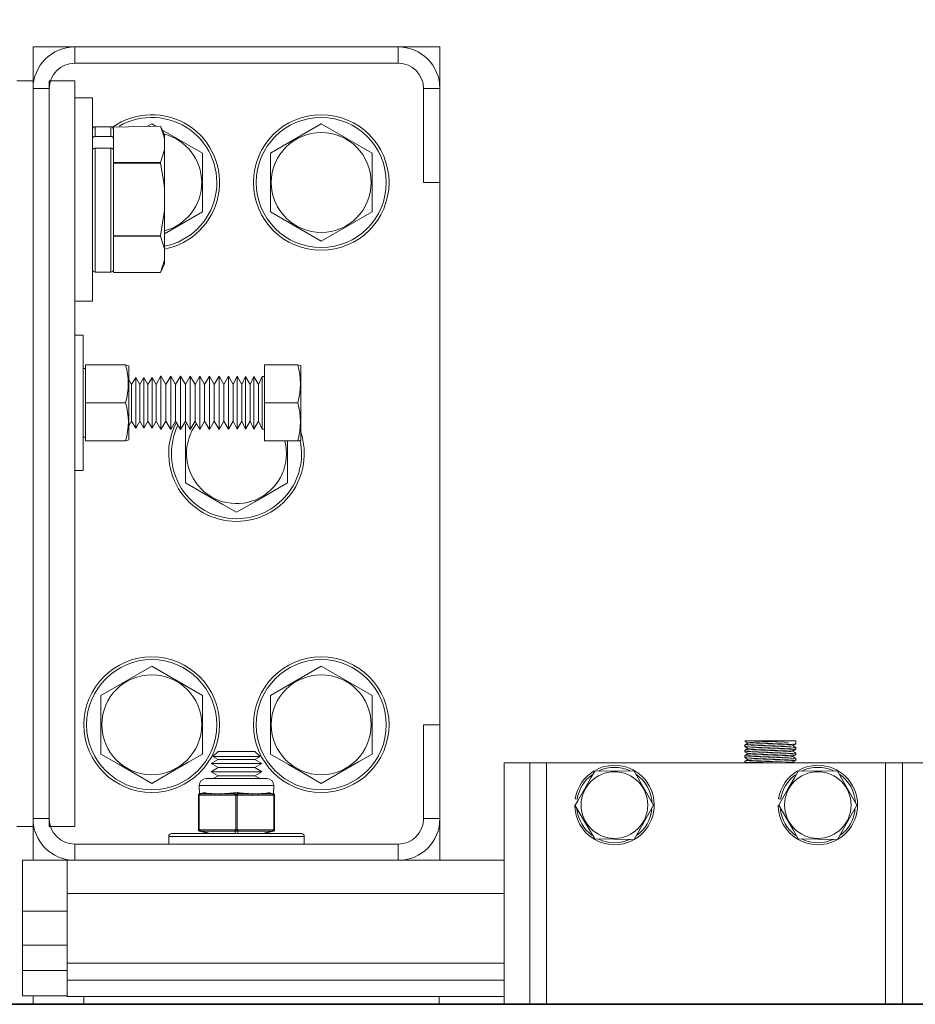
# Model space of a CAD drawing. Extents: x -355 to -200, y -33 to 86.
# Drawn here: x -295 to -288, y 47 to 54 of the extents above; entities that cross this region are included whole.
import ezdxf

# ---------------------------------------------------------------- set-up
doc = ezdxf.new("R2010")
doc.units = 0
doc.header["$LTSCALE"] = 10
doc.header["$MEASUREMENT"] = 0
doc.header["$PDMODE"] = 98
doc.layers.get('DEFPOINTS').update_dxf_attribs({"linetype": 'CONTINUOUS'})
for name, color, linetype in [('CAB', 7, 'CONTINUOUS'), ('DIM', 1, 'CONTINUOUS'), ('RAIL_WD', 10, 'CONTINUOUS')]:
    doc.layers.add(name, color=color, linetype=linetype)
doc.styles.get("Standard").update_dxf_attribs({"font": 'SIMPLEX.shx', "width": 0.85})
doc.dimstyles.get("Standard").update_dxf_attribs({"dimscale": 16, "dimtxt": 0.09375, "dimasz": 0.09375, "dimexe": 0.0625, "dimexo": 0.0625, "dimgap": 0.0625, "dimtad": 0, "dimtih": 1, "dimtoh": 1, "dimdec": 4, "dimzin": 4, "dimdsep": 46, "dimtxsty": 'STANDARD', "dimcen": 0.0625, "dimadec": 0, "dimazin": 0, "dimtfac": 1, "dimtdec": 4, "dimtofl": 0, "dimtmove": 0, "dimatfit": 3, "dimfxl": 1, "dimtolj": 1, "dimtzin": 0, "dimarcsym": 0})

# ---------------------------------------------------------------- blocks, each defined once
blk = doc.blocks.new('*D82')
at = {"layer": 'DEFPOINTS', "color": 0, "transparency": 16777216}
for p in [(-253.9777, 78.0738), (-253.9777, 52.5), (-310.4777, 47.5785)]:
    blk.add_point(p, dxfattribs=at)
at = {"layer": 'DIM', "color": 0, "lineweight": -2, "transparency": 16777216}
for p, q in [((-310.4777, 48.3285), (-310.4777, 78.8238)), ((-253.9777, 53.25), (-253.9777, 78.8238)), ((-308.3215, 78.0738), (-293.5818, 78.0738)), ((-256.134, 78.0738), (-270.8736, 78.0738))]:
    blk.add_line(p, q, dxfattribs=at)
at = {"layer": 'DIM', "color": 0, "transparency": 16777216}
for points in [[(-308.3215, 78.4332), (-308.3215, 77.7144), (-310.4777, 78.0738)], [(-256.134, 78.4332), (-256.134, 77.7144), (-253.9777, 78.0738)]]:
    blk.add_solid(points, dxfattribs=at)
at = {"layer": 'DIM', "color": 0, "transparency": 16777216, "insert": (-282.2277, 78.0738), "char_height": 2.16, "attachment_point": 5}
blk.add_mtext('\\A1;(56 1/2") O.D.', dxfattribs=at)

msp = doc.modelspace()

# ---------------------------------------------------------------- linework, layer by layer
at = {"layer": 'CAB'}
msp.add_line((-310.4777, 47), (-259.7277, 47), dxfattribs=at)
at = {"layer": 'RAIL_WD', "lineweight": 15}
for p, q in [((-294.9723, 54.0625), (-294.9723, 53.8125)), ((-294.6652, 54.0625), (-294.9723, 54.0625)), ((-292.2794, 54.0625), (-294.6652, 54.0625)), ((-294.6652, 53.9429), (-294.6652, 54.0625)), ((-291.9723, 54.0625), (-292.2794, 54.0625)), ((-292.2794, 53.9429), (-292.2794, 54.0625)), ((-291.9723, 53.7554), (-291.9723, 54.0625)), ((-294.6652, 53.9429), (-292.2794, 53.9429)), ((-295.0919, 53.8125), (-294.9723, 53.8125)), ((-294.9723, 48.3125), (-294.9723, 53.8125)), ((-294.9723, 53.7554), (-294.9723, 48.3696)), ((-294.8527, 53.7554), (-294.9723, 53.7554)), ((-294.8527, 48.3125), (-294.8527, 53.8125)), ((-294.8527, 53.8125), (-294.6652, 53.8125)), ((-294.8527, 48.3696), (-294.8527, 53.7554)), ((-294.6652, 48.3125), (-294.6652, 53.8125)), ((-292.0919, 53.7554), (-292.0919, 53.0625)), ((-292.0919, 53.7554), (-291.9723, 53.7554)), ((-291.9723, 53.0625), (-291.9723, 53.7554)), ((-294.5348, 53.6875), (-294.6652, 53.6875)), ((-294.5348, 52.5625), (-294.5348, 53.6875)), ((-294.5148, 53.474), (-294.5148, 53.40212)), ((-294.3988, 53.474), (-294.5148, 53.474)), ((-294.3988, 53.40212), (-294.3988, 53.474)), ((-294.38692, 53.47008), (-294.03386, 53.4775)), ((-294.3788, 53.4519), (-294.38692, 53.47008)), ((-294.0973, 53.49551), (-294.12851, 53.4775)), ((-294.0661, 53.4775), (-294.0973, 53.49551)), ((-294.0038, 53.41304), (-294.03386, 53.4775)), ((-292.8473, 53.49551), (-293.2223, 53.27901)), ((-292.4723, 53.27901), (-292.8473, 53.49551)), ((-294.5148, 53.40212), (-294.3988, 53.40212)), ((-294.3788, 53.4519), (-294.3788, 53.3848)), ((-293.7223, 53.27901), (-294.02198, 53.45203)), ((-294.0038, 53.38349), (-294.0038, 53.41304)), ((-294.5148, 53.31686), (-294.5148, 52.401)), ((-294.5148, 53.31686), (-294.3988, 53.31686)), ((-294.3988, 52.401), (-294.3988, 53.31686)), ((-294.3788, 53.34345), (-294.3788, 53.3848)), ((-294.3788, 53.30272), (-294.3788, 53.34345)), ((-294.0038, 53.38349), (-294.0038, 53.30341)), ((-294.3788, 53.30272), (-294.3788, 53.235)), ((-294.0038, 53.30341), (-294.03386, 53.2094)), ((-294.0038, 53.01758), (-294.0038, 53.30341)), ((-293.7223, 52.84599), (-293.7223, 53.27901)), ((-293.2223, 53.27901), (-293.2223, 52.84599)), ((-292.4723, 52.84599), (-292.4723, 53.27901)), ((-294.3788, 53.2094), (-294.3788, 53.235)), ((-294.03386, 53.2094), (-294.3788, 53.2094)), ((-294.3788, 53.20559), (-294.3788, 53.2094)), ((-294.3788, 53.20559), (-294.03386, 53.20559)), ((-294.3788, 53.1544), (-294.3788, 53.20559)), ((-294.03386, 53.20559), (-294.03386, 53.2094)), ((-294.3788, 53.1544), (-294.3788, 52.7206)), ((-292.0919, 53.0625), (-291.9723, 53.0625)), ((-291.9723, 49.0625), (-291.9723, 53.0625)), ((-294.0038, 53.01758), (-294.0038, 52.85742)), ((-294.0038, 52.85742), (-294.03386, 52.66941)), ((-294.0038, 52.57159), (-294.0038, 52.85742)), ((-294.0038, 52.68347), (-293.7223, 52.84599)), ((-293.2223, 52.84599), (-292.8473, 52.62949)), ((-292.8473, 52.62949), (-292.4723, 52.84599)), ((-294.3788, 52.66941), (-294.3788, 52.7206)), ((-294.03386, 52.66941), (-294.3788, 52.66941)), ((-294.3788, 52.6656), (-294.3788, 52.66941)), ((-294.3788, 52.6656), (-294.03386, 52.6656)), ((-294.3788, 52.64), (-294.3788, 52.6656)), ((-294.03386, 52.6656), (-294.03386, 52.66941)), ((-294.3788, 52.64), (-294.3788, 52.4231)), ((-294.5348, 52.1875), (-294.5348, 52.5625)), ((-294.0038, 52.57159), (-294.0038, 52.49151)), ((-294.0038, 52.49151), (-294.03386, 52.3975)), ((-294.03386, 52.3975), (-294.0038, 52.46196)), ((-294.0038, 52.46196), (-294.0038, 52.49151)), ((-294.5148, 52.401), (-294.3988, 52.401)), ((-294.3788, 52.3975), (-294.3788, 52.4231)), ((-294.3788, 52.3975), (-294.03386, 52.3975)), ((-294.03386, 52.3975), (-294.3788, 52.3975)), ((-294.6652, 52.1875), (-294.5348, 52.1875)), ((-294.6027, 51.9375), (-294.6652, 51.9375)), ((-294.6027, 51.9375), (-294.6027, 50.9375)), ((-294.5867, 51.7185), (-294.5867, 51.4375)), ((-294.28991, 51.7185), (-294.5867, 51.7185)), ((-294.28991, 51.7185), (-294.5867, 51.7185)), ((-294.28991, 51.7185), (-294.2657, 51.71006)), ((-293.2657, 51.7185), (-293.2657, 51.4375)), ((-293.2657, 51.7185), (-293.02023, 51.7185)), ((-292.9977, 51.71367), (-293.02023, 51.7185)), ((-294.5867, 51.6904), (-294.6027, 51.6904)), ((-294.2657, 51.20146), (-294.2657, 51.71006)), ((-292.9977, 51.19833), (-292.9977, 51.71367)), ((-294.24542, 51.5725), (-294.2657, 51.60799)), ((-294.21519, 51.62433), (-294.24542, 51.5725)), ((-294.24542, 51.32059), (-294.24542, 51.5725)), ((-294.21519, 51.2757), (-294.21519, 51.62433)), ((-294.18542, 51.57223), (-294.21519, 51.62433)), ((-294.15519, 51.62406), (-294.18542, 51.57223)), ((-294.18542, 51.32082), (-294.18542, 51.57223)), ((-294.15519, 51.27593), (-294.15519, 51.62406)), ((-294.12542, 51.57197), (-294.15519, 51.62406)), ((-294.09519, 51.6238), (-294.12542, 51.57197)), ((-294.12542, 51.32105), (-294.12542, 51.57197)), ((-294.09519, 51.27616), (-294.09519, 51.6238)), ((-294.06587, 51.5725), (-294.09519, 51.6238)), ((-294.02925, 51.63528), (-294.06587, 51.5725)), ((-294.06587, 51.32059), (-294.06587, 51.5725)), ((-294.02925, 51.26622), (-294.02925, 51.63528)), ((-293.99338, 51.5725), (-294.02925, 51.63528)), ((-293.95695, 51.63496), (-293.99338, 51.5725)), ((-293.99338, 51.32059), (-293.99338, 51.5725)), ((-293.95695, 51.2665), (-293.95695, 51.63496)), ((-293.92126, 51.5725), (-293.95695, 51.63496)), ((-293.88501, 51.63464), (-293.92126, 51.5725)), ((-293.92126, 51.32059), (-293.92126, 51.5725)), ((-293.88501, 51.26677), (-293.88501, 51.63464)), ((-293.8495, 51.5725), (-293.88501, 51.63464)), ((-293.81344, 51.63432), (-293.8495, 51.5725)), ((-293.8495, 51.32059), (-293.8495, 51.5725)), ((-293.81344, 51.26705), (-293.81344, 51.63432)), ((-293.77812, 51.5725), (-293.81344, 51.63432)), ((-293.74224, 51.634), (-293.77812, 51.5725)), ((-293.77812, 51.32059), (-293.77812, 51.5725)), ((-293.74224, 51.26732), (-293.74224, 51.634)), ((-293.7071, 51.5725), (-293.74224, 51.634)), ((-293.67141, 51.63369), (-293.7071, 51.5725)), ((-293.7071, 51.32059), (-293.7071, 51.5725)), ((-293.67141, 51.2676), (-293.67141, 51.63369)), ((-293.63644, 51.5725), (-293.67141, 51.63369)), ((-293.60093, 51.63337), (-293.63644, 51.5725)), ((-293.63644, 51.32059), (-293.63644, 51.5725)), ((-293.60093, 51.26787), (-293.60093, 51.63337)), ((-293.56615, 51.5725), (-293.60093, 51.63337)), ((-293.53082, 51.63306), (-293.56615, 51.5725)), ((-293.56615, 51.32059), (-293.56615, 51.5725)), ((-293.53082, 51.26814), (-293.53082, 51.63306)), ((-293.49621, 51.5725), (-293.53082, 51.63306)), ((-293.46855, 51.63278), (-293.49621, 51.5725)), ((-293.49621, 51.32059), (-293.49621, 51.5725)), ((-293.46855, 51.26838), (-293.46855, 51.63278)), ((-293.43411, 51.5725), (-293.46855, 51.63278)), ((-293.40657, 51.63251), (-293.43411, 51.5725)), ((-293.43411, 51.32059), (-293.43411, 51.5725)), ((-293.40657, 51.26862), (-293.40657, 51.63251)), ((-293.37228, 51.5725), (-293.40657, 51.63251)), ((-293.34487, 51.63223), (-293.37228, 51.5725)), ((-293.37228, 51.32059), (-293.37228, 51.5725)), ((-293.34487, 51.26886), (-293.34487, 51.63223)), ((-293.31074, 51.5725), (-293.34487, 51.63223)), ((-293.28346, 51.63196), (-293.31074, 51.5725)), ((-293.31074, 51.32059), (-293.31074, 51.5725)), ((-293.28346, 51.26909), (-293.28346, 51.63196)), ((-293.2657, 51.63188), (-293.28346, 51.63196)), ((-294.28991, 51.4375), (-294.5867, 51.4375)), ((-294.5867, 51.4375), (-294.5867, 51.1565)), ((-293.2657, 51.4375), (-293.2657, 51.1565)), ((-293.2657, 51.4375), (-293.02023, 51.4375)), ((-294.2657, 51.26701), (-294.24542, 51.3025)), ((-294.24542, 51.3025), (-294.24542, 51.32059)), ((-294.24542, 51.3025), (-294.21519, 51.25067)), ((-294.21519, 51.25067), (-294.18542, 51.30277)), ((-294.18542, 51.30277), (-294.18542, 51.32082)), ((-294.18542, 51.30277), (-294.15519, 51.25094)), ((-294.15519, 51.25094), (-294.12542, 51.30303)), ((-294.12542, 51.30303), (-294.12542, 51.32105)), ((-294.12542, 51.30303), (-294.09519, 51.2512)), ((-294.09519, 51.2512), (-294.06587, 51.3025)), ((-294.06587, 51.3025), (-294.06587, 51.32059)), ((-294.06587, 51.3025), (-294.02925, 51.23972)), ((-294.02925, 51.23972), (-293.99338, 51.3025)), ((-293.99338, 51.3025), (-293.99338, 51.32059)), ((-293.99338, 51.3025), (-293.95695, 51.24004)), ((-293.95695, 51.24004), (-293.92126, 51.3025)), ((-293.92126, 51.3025), (-293.92126, 51.32059)), ((-293.92126, 51.3025), (-293.88501, 51.24036)), ((-293.88501, 51.24036), (-293.8495, 51.3025)), ((-293.8495, 51.3025), (-293.8495, 51.32059)), ((-293.8495, 51.3025), (-293.81344, 51.24068)), ((-293.8387, 51.28398), (-293.8473, 51.27901)), ((-293.81344, 51.24068), (-293.77812, 51.3025)), ((-293.77812, 51.3025), (-293.77812, 51.32059)), ((-293.77812, 51.3025), (-293.74224, 51.241)), ((-293.74224, 51.241), (-293.7071, 51.3025)), ((-293.7071, 51.3025), (-293.7071, 51.32059)), ((-293.7071, 51.3025), (-293.67141, 51.24131)), ((-293.67141, 51.24131), (-293.63644, 51.3025)), ((-293.63644, 51.3025), (-293.63644, 51.32059)), ((-293.63644, 51.3025), (-293.60093, 51.24163)), ((-293.60093, 51.24163), (-293.56615, 51.3025)), ((-293.56615, 51.3025), (-293.56615, 51.32059)), ((-293.56615, 51.3025), (-293.53082, 51.24194)), ((-293.53082, 51.24194), (-293.49621, 51.3025)), ((-293.49621, 51.3025), (-293.49621, 51.32059)), ((-293.49621, 51.3025), (-293.46855, 51.24222)), ((-293.46855, 51.24222), (-293.43411, 51.3025)), ((-293.43411, 51.3025), (-293.43411, 51.32059)), ((-293.43411, 51.3025), (-293.40657, 51.24249)), ((-293.40657, 51.24249), (-293.37228, 51.3025)), ((-293.37228, 51.3025), (-293.37228, 51.32059)), ((-293.37228, 51.3025), (-293.34487, 51.24277)), ((-293.34487, 51.24277), (-293.31074, 51.3025)), ((-293.31074, 51.3025), (-293.31074, 51.32059)), ((-293.31074, 51.3025), (-293.28346, 51.24304)), ((-294.21519, 51.25067), (-294.21519, 51.2757)), ((-294.15519, 51.25094), (-294.15519, 51.27593)), ((-294.09519, 51.2512), (-294.09519, 51.27616)), ((-294.02925, 51.23972), (-294.02925, 51.26622)), ((-293.95695, 51.24004), (-293.95695, 51.2665)), ((-293.88501, 51.24036), (-293.88501, 51.26677)), ((-293.8473, 51.27901), (-293.8473, 50.84599)), ((-293.81344, 51.24068), (-293.81344, 51.26705)), ((-293.74224, 51.241), (-293.74224, 51.26732)), ((-293.67141, 51.24131), (-293.67141, 51.2676)), ((-293.60093, 51.24163), (-293.60093, 51.26787)), ((-293.53082, 51.24194), (-293.53082, 51.26814)), ((-293.46855, 51.24222), (-293.46855, 51.26838)), ((-293.40657, 51.24249), (-293.40657, 51.26862)), ((-293.34487, 51.24277), (-293.34487, 51.26886)), ((-293.28346, 51.24304), (-293.28346, 51.26909)), ((-293.28346, 51.24304), (-293.2657, 51.24312)), ((-294.6027, 51.1846), (-294.5867, 51.1846)), ((-294.28991, 51.1565), (-294.5867, 51.1565)), ((-294.2657, 51.16494), (-294.28991, 51.1565)), ((-294.2657, 51.16494), (-294.2657, 51.20146)), ((-293.2657, 51.1565), (-293.02023, 51.1565)), ((-293.0973, 50.84599), (-293.0973, 51.1565)), ((-293.02023, 51.1565), (-293.00184, 51.15772)), ((-293.00184, 51.15772), (-292.9977, 51.16133)), ((-292.9977, 51.16133), (-292.9977, 51.19833)), ((-294.6027, 50.9375), (-294.6652, 50.9375)), ((-294.0973, 49.49551), (-294.4723, 49.27901)), ((-293.7223, 49.27901), (-294.0973, 49.49551)), ((-292.8473, 49.49551), (-293.2223, 49.27901)), ((-292.4723, 49.27901), (-292.8473, 49.49551)), ((-294.4723, 49.27901), (-294.4723, 48.84599)), ((-293.7223, 48.84599), (-293.7223, 49.27901)), ((-293.2223, 49.27901), (-293.2223, 48.84599)), ((-292.4723, 48.84599), (-292.4723, 49.27901)), ((-292.0919, 49.0625), (-292.0919, 48.3696)), ((-292.0919, 49.0625), (-291.9723, 49.0625)), ((-291.9723, 48.3696), (-291.9723, 49.0625)), ((-289.7223, 48.9144), (-289.7223, 48.90152)), ((-289.41882, 48.9429), (-289.71764, 48.9429)), ((-289.40222, 48.9429), (-289.41882, 48.9429)), ((-289.40222, 48.9429), (-289.41882, 48.9429)), ((-289.3473, 48.9429), (-289.40222, 48.9429)), ((-289.3473, 48.92151), (-289.3473, 48.9429)), ((-289.3473, 48.88152), (-289.3473, 48.8944)), ((-293.60784, 48.8659), (-293.64594, 48.8278)), ((-293.64594, 48.8278), (-293.29867, 48.8278)), ((-293.64594, 48.8278), (-293.60784, 48.8059)), ((-293.60784, 48.8659), (-293.33677, 48.8659)), ((-293.29867, 48.8278), (-293.33677, 48.8659)), ((-293.33677, 48.8059), (-293.29867, 48.8278)), ((-289.7223, 48.8744), (-289.7223, 48.86151)), ((-289.7223, 48.8344), (-289.7223, 48.82152)), ((-289.34748, 48.85468), (-289.37042, 48.86795)), ((-289.3473, 48.84152), (-289.3473, 48.8544)), ((-289.3473, 48.80151), (-289.3473, 48.8144)), ((-293.60784, 48.8059), (-293.6598, 48.7759)), ((-293.6598, 48.7759), (-293.2848, 48.7759)), ((-293.6598, 48.7759), (-293.60784, 48.74589)), ((-293.60784, 48.74589), (-293.6598, 48.71589)), ((-293.60784, 48.8059), (-293.33677, 48.8059)), ((-293.60784, 48.74589), (-293.33677, 48.74589)), ((-293.2848, 48.7759), (-293.33677, 48.8059)), ((-293.33677, 48.74589), (-293.2848, 48.7759)), ((-293.2848, 48.71589), (-293.33677, 48.74589)), ((-291.4973, 48.7825), (-291.4973, 47)), ((-291.3098, 48.7825), (-291.4973, 48.7825)), ((-291.3098, 48.7825), (-291.3098, 47)), ((-291.1848, 48.7825), (-291.3098, 48.7825)), ((-288.6848, 48.7825), (-291.1848, 48.7825)), ((-291.1848, 48.7825), (-291.1848, 47)), ((-289.7223, 48.7944), (-289.7223, 48.7825)), ((-289.36098, 48.7825), (-289.37043, 48.78797)), ((-288.6848, 48.7825), (-288.6848, 47)), ((-288.5598, 48.7825), (-288.6848, 48.7825)), ((-288.5598, 47), (-288.5598, 48.7825)), ((-288.5598, 48.7825), (-288.3723, 48.7825)), ((-293.6598, 48.71589), (-293.2848, 48.71589)), ((-293.6598, 48.71589), (-293.60784, 48.68589)), ((-293.60784, 48.68589), (-293.64342, 48.66535)), ((-293.60784, 48.68589), (-293.33677, 48.68589)), ((-293.33677, 48.68589), (-293.2848, 48.71589)), ((-293.30119, 48.66535), (-293.33677, 48.68589)), ((-290.54047, 48.72), (-290.83469, 48.72176)), ((-290.39613, 48.47), (-290.54047, 48.72)), ((-289.04047, 48.72), (-289.33469, 48.72176)), ((-288.89613, 48.47), (-289.04047, 48.72)), ((-293.1973, 48.61535), (-293.7473, 48.61535)), ((-293.7473, 48.61535), (-293.74598, 48.55349)), ((-293.6973, 48.66535), (-293.2473, 48.66535)), ((-293.19863, 48.55349), (-293.1973, 48.61535)), ((-293.75355, 48.54326), (-293.75355, 48.54379)), ((-293.74855, 48.54326), (-293.75355, 48.54326)), ((-293.75355, 48.28744), (-293.75355, 48.54326)), ((-293.74006, 48.54379), (-293.74855, 48.54326)), ((-293.74855, 48.54326), (-293.74855, 48.28744)), ((-293.74598, 48.55349), (-293.71516, 48.5612)), ((-293.74539, 48.55303), (-293.74598, 48.55349)), ((-293.73628, 48.55349), (-293.74539, 48.55303)), ((-293.63628, 48.54379), (-293.74006, 48.54379)), ((-293.70546, 48.5612), (-293.73628, 48.55349)), ((-293.73628, 48.55349), (-293.63249, 48.55349)), ((-293.48579, 48.54379), (-293.58958, 48.54379)), ((-293.58579, 48.55349), (-293.482, 48.55349)), ((-293.4773, 48.54326), (-293.48579, 48.54379)), ((-293.4723, 48.55303), (-293.482, 48.55349)), ((-293.4673, 48.54326), (-293.4773, 48.54326)), ((-293.4773, 48.28744), (-293.4773, 48.54326)), ((-293.4626, 48.55349), (-293.4723, 48.55303)), ((-293.45881, 48.54379), (-293.4673, 48.54326)), ((-293.4673, 48.54326), (-293.4673, 48.28744)), ((-293.4626, 48.55349), (-293.35881, 48.55349)), ((-293.35503, 48.54379), (-293.45881, 48.54379)), ((-293.31212, 48.55349), (-293.20833, 48.55349)), ((-293.20454, 48.54379), (-293.30833, 48.54379)), ((-293.20833, 48.55349), (-293.23914, 48.5612)), ((-293.22944, 48.5612), (-293.19863, 48.55349)), ((-293.19922, 48.55303), (-293.20833, 48.55349)), ((-293.19605, 48.54326), (-293.20454, 48.54379)), ((-293.19863, 48.55349), (-293.19922, 48.55303)), ((-293.19105, 48.54326), (-293.19605, 48.54326)), ((-293.19605, 48.28744), (-293.19605, 48.54326)), ((-293.19105, 48.54379), (-293.19105, 48.54326)), ((-293.19105, 48.54326), (-293.19105, 48.28744)), ((-290.9778, 48.47), (-290.82914, 48.22)), ((-290.95938, 48.51349), (-290.9742, 48.51584)), ((-290.54053, 48.21498), (-290.39613, 48.47)), ((-289.45938, 48.51349), (-289.4742, 48.51584)), ((-289.04053, 48.21498), (-288.89613, 48.47)), ((-295.0919, 48.3125), (-294.9723, 48.3125)), ((-294.8527, 48.3696), (-294.9723, 48.3696)), ((-294.9723, 48.3125), (-294.9723, 48.0625)), ((-294.8527, 48.3125), (-294.6652, 48.3125)), ((-292.0919, 48.3696), (-291.9723, 48.3696)), ((-291.9723, 48.0625), (-291.9723, 48.3696)), ((-293.9723, 48.2391), (-293.12459, 48.2391)), ((-293.9723, 48.2391), (-293.9723, 48.1821)), ((-293.9523, 48.2591), (-293.1385, 48.2591)), ((-293.75355, 48.28691), (-293.75355, 48.28744)), ((-293.74855, 48.28744), (-293.75355, 48.28744)), ((-293.74855, 48.28744), (-293.74006, 48.28691)), ((-293.74598, 48.27721), (-293.74539, 48.27767)), ((-293.67355, 48.2591), (-293.74598, 48.27721)), ((-293.74539, 48.27767), (-293.73628, 48.27721)), ((-293.74006, 48.28691), (-293.48579, 48.28691)), ((-293.482, 48.27721), (-293.73628, 48.27721)), ((-293.73628, 48.27721), (-293.66385, 48.2591)), ((-293.48579, 48.28691), (-293.4773, 48.28744)), ((-293.482, 48.27721), (-293.4723, 48.27767)), ((-293.482, 48.2591), (-293.482, 48.27721)), ((-293.4673, 48.28744), (-293.4773, 48.28744)), ((-293.4723, 48.27767), (-293.4626, 48.27721)), ((-293.4673, 48.28744), (-293.45881, 48.28691)), ((-293.20833, 48.27721), (-293.4626, 48.27721)), ((-293.4626, 48.27721), (-293.4626, 48.2591)), ((-293.45881, 48.28691), (-293.20454, 48.28691)), ((-293.28075, 48.2591), (-293.20833, 48.27721)), ((-293.19863, 48.27721), (-293.27105, 48.2591)), ((-293.20833, 48.27721), (-293.19922, 48.27767)), ((-293.20454, 48.28691), (-293.19605, 48.28744)), ((-293.19922, 48.27767), (-293.19863, 48.27721)), ((-293.19105, 48.28744), (-293.19605, 48.28744)), ((-293.19105, 48.28744), (-293.19105, 48.28691)), ((-293.1385, 48.2591), (-292.9923, 48.2591)), ((-293.12459, 48.2391), (-292.9723, 48.2391)), ((-292.9723, 48.1821), (-292.9723, 48.2391)), ((-292.2794, 48.1821), (-294.6652, 48.1821)), ((-294.6652, 48.1821), (-294.6652, 48.0625)), ((-292.2794, 48.1821), (-292.2794, 48.0625)), ((-290.82914, 48.22), (-290.54053, 48.21498)), ((-289.32914, 48.22), (-289.04053, 48.21498)), ((-295.05043, 48.0625), (-295.05043, 47.6875)), ((-294.9723, 48.0625), (-295.05043, 48.0625)), ((-294.9723, 48.0625), (-294.7223, 48.0625)), ((-294.7223, 48.0625), (-294.7223, 47.8179)), ((-294.6652, 48.0625), (-294.7223, 48.0625)), ((-294.6652, 48.0625), (-292.2794, 48.0625)), ((-291.4973, 48.0625), (-292.2794, 48.0625)), ((-291.4973, 47.8179), (-294.7223, 47.8179)), ((-294.7223, 47.30318), (-294.7223, 47.8179)), ((-294.7223, 47.6875), (-295.05043, 47.6875)), ((-295.05043, 47.43679), (-295.05043, 47.6875)), ((-295.05043, 47.43679), (-295.05043, 47.24929)), ((-294.7223, 47.43679), (-295.05043, 47.43679)), ((-291.4973, 47.30318), (-294.7223, 47.30318)), ((-294.7223, 47.30318), (-294.7223, 47.17818)), ((-295.05043, 47.06179), (-295.05043, 47.24929)), ((-294.7223, 47.24929), (-295.05043, 47.24929)), ((-291.4973, 47.17818), (-294.7223, 47.17818)), ((-294.7223, 47.05858), (-294.7223, 47.17818)), ((-294.7223, 47.06179), (-295.05043, 47.06179)), ((-294.9723, 47.06179), (-294.97229, 47)), ((-291.4973, 47.05858), (-294.7223, 47.05858)), ((-294.5973, 47.05858), (-294.5973, 47)), ((-291.97659, 47.05858), (-291.97659, 47))]:
    msp.add_line(p, q, dxfattribs=at)
at = {"layer": 'RAIL_WD'}
msp.add_line((-268.1027, 47), (-295.38373, 47), dxfattribs=at)
at = {"layer": 'RAIL_WD', "lineweight": 15, "flags": 128}
for points in [[(-294.03386, 53.4775), (-294.0083, 53.40604), (-294.0038, 53.38349)], [(-294.03386, 53.20559), (-294.0083, 53.06269), (-294.0038, 53.01758)], [(-294.03386, 52.6656), (-294.00532, 52.58034), (-294.0038, 52.57159)], [(-293.8473, 50.84599), (-293.71282, 50.76835), (-293.57256, 50.68737), (-293.4723, 50.62949)], [(-293.4723, 50.62949), (-293.33782, 50.70713), (-293.19756, 50.78811), (-293.0973, 50.84599)], [(-289.72217, 48.94127), (-289.71041, 48.93447), (-289.69916, 48.92796)], [(-289.72212, 48.90123), (-289.71035, 48.89442), (-289.69916, 48.88794)], [(-289.6982, 48.92851), (-289.70995, 48.92171), (-289.72171, 48.91491)], [(-289.69813, 48.88854), (-289.70989, 48.88174), (-289.72165, 48.87493)], [(-289.37129, 48.90745), (-289.35953, 48.91425), (-289.34777, 48.92106)], [(-289.34748, 48.89468), (-289.35924, 48.90149), (-289.37042, 48.90795)], [(-294.4723, 48.84599), (-294.33782, 48.76835), (-294.19756, 48.68737), (-294.0973, 48.62949)], [(-294.0973, 48.62949), (-293.96282, 48.70713), (-293.82256, 48.78811), (-293.7223, 48.84599)], [(-293.2223, 48.84599), (-293.08782, 48.76835), (-292.94756, 48.68737), (-292.8473, 48.62949)], [(-292.8473, 48.62949), (-292.71282, 48.70713), (-292.57256, 48.78811), (-292.4723, 48.84599)], [(-289.72201, 48.86115), (-289.71024, 48.85434), (-289.69918, 48.84794)], [(-289.72188, 48.82108), (-289.71011, 48.81427), (-289.69919, 48.80795)], [(-289.6982, 48.84851), (-289.70997, 48.8417), (-289.72174, 48.8349)], [(-289.37118, 48.86751), (-289.35942, 48.87431), (-289.34766, 48.88111)], [(-289.37104, 48.82759), (-289.35929, 48.8344), (-289.34753, 48.8412)], [(-289.34756, 48.81474), (-289.35932, 48.82154), (-289.37041, 48.82796)], [(-289.69836, 48.80844), (-289.71013, 48.80163), (-289.7219, 48.79482)], [(-289.37096, 48.78766), (-289.3592, 48.79446), (-289.34744, 48.80127)], [(-290.82914, 48.72), (-290.8578, 48.67036), (-290.90585, 48.58713), (-290.95522, 48.50163), (-290.97348, 48.47)], [(-289.32914, 48.72), (-289.3578, 48.67036), (-289.40585, 48.58713), (-289.45522, 48.50163), (-289.47348, 48.47)], [(-293.70546, 48.5612), (-293.70616, 48.56134), (-293.71516, 48.5612)], [(-293.58958, 48.54379), (-293.6069, 48.54388), (-293.63628, 48.54379)], [(-293.4626, 48.5612), (-293.46393, 48.56134), (-293.482, 48.5612)], [(-293.30833, 48.54379), (-293.32565, 48.54388), (-293.35503, 48.54379)], [(-293.22944, 48.5612), (-293.23007, 48.56134), (-293.23914, 48.5612)], [(-289.47348, 48.47), (-289.42172, 48.38035), (-289.36773, 48.28684), (-289.32914, 48.22)]]:
    msp.add_lwpolyline(points, dxfattribs=at)
at = {"layer": 'RAIL_WD', "lineweight": 15}
for centre, radius in [((-292.8473, 53.0625), 0.5), ((-292.8473, 53.0625), 0.48), ((-292.8473, 53.0625), 0.36855), ((-294.0973, 49.0625), 0.5), ((-294.0973, 49.0625), 0.48), ((-292.8473, 49.0625), 0.5), ((-292.8473, 49.0625), 0.48), ((-294.0973, 49.0625), 0.36855), ((-292.8473, 49.0625), 0.36855), ((-290.6848, 48.47), 0.2457), ((-289.1848, 48.47), 0.2457)]:
    msp.add_circle(centre, radius, dxfattribs=at)
for centre, radius, start, end in [((-294.6652, 53.7554), 0.3071, 90, 180), ((-292.2794, 53.7554), 0.3071, 0, 90), ((-294.6652, 53.7554), 0.1875, 90, 180), ((-292.2794, 53.7554), 0.1875, 0, 90), ((-294.0973, 53.0625), 0.5, 280.777759, 125.396061), ((-294.0973, 53.0625), 0.48, 281.232554, 120.165904), ((-294.5148, 53.454), 0.02, 90, 180), ((-294.3988, 53.454), 0.02, 0, 90), ((-294.51605, 53.38336), 0.01881, 86.188813, 175.597774), ((-294.39755, 53.38336), 0.01881, 4.40219, 93.810391), ((-294.0973, 53.0625), 0.36855, 284.696216, 75.810436), ((-294.5173, 53.29919), 0.01785, 81.950155, 168.579004), ((-294.3963, 53.29919), 0.01785, 11.420926, 98.049123), ((-294.5148, 52.421), 0.02, 180, 270), ((-294.3988, 52.421), 0.02, 270, 0), ((-294.78116, 51.578), 0.51094, 344.039041, 15.960959), ((-293.51144, 51.578), 0.51091, 344.037973, 15.962027), ((-294.77378, 51.297), 0.50386, 343.808528, 16.191472), ((-293.5041, 51.297), 0.50386, 343.80858, 16.19142), ((-293.4723, 51.0625), 0.5, 152.514552, 270), ((-293.4723, 51.0625), 0.36855, 143.124904, 14.776591), ((-293.4723, 51.0625), 0.48, 154.03429, 270), ((-293.4723, 51.0625), 0.5, 270, 18.341099), ((-293.4723, 51.0625), 0.48, 270, 11.442544), ((-290.6848, 48.47), 0.293, 299.498879, 118.109138), ((-290.6848, 48.47), 0.278, 66.022954, 114.494), ((-289.1848, 48.47), 0.293, 299.498879, 118.109138), ((-289.1848, 48.47), 0.278, 66.022954, 114.494), ((-290.6848, 48.47), 0.293, 120.768889, 171), ((-290.6848, 48.47), 0.278, 126.3676, 171), ((-290.6848, 48.47), 0.278, 4.362533, 54.37298), ((-289.1848, 48.47), 0.293, 120.768889, 171), ((-289.1848, 48.47), 0.278, 126.3676, 171), ((-289.1848, 48.47), 0.278, 4.362533, 54.37298), ((-293.6973, 48.61535), 0.05, 90, 180), ((-293.2473, 48.61535), 0.05, 0, 90), ((-293.74355, 48.54379), 0.01, 104.036243, 180), ((-293.74359, 48.54324), 0.00996, 100.358877, 179.873201), ((-293.73926, 48.54565), 0.0096, 129.684538, 194.403593), ((-293.72902, 48.54507), 0.01112, 130.743014, 186.607411), ((-293.62523, 48.54507), 0.01112, 130.740467, 186.609958), ((-293.57854, 48.54507), 0.01112, 130.740467, 186.609958), ((-293.47475, 48.54507), 0.01112, 130.743887, 186.606538), ((-293.46574, 48.54351), 0.01157, 124.580549, 181.233639), ((-293.47887, 48.54351), 0.01157, 358.766361, 55.419451), ((-293.46986, 48.54507), 0.01112, 353.391642, 49.257932), ((-293.36607, 48.54507), 0.01112, 353.393462, 49.256113), ((-293.31937, 48.54507), 0.01112, 353.390893, 49.257178), ((-293.21558, 48.54507), 0.01112, 353.390042, 49.259533), ((-293.20101, 48.54324), 0.00996, 0.125218, 79.642705), ((-293.20535, 48.54565), 0.0096, 345.598048, 50.315377), ((-293.20105, 48.54379), 0.01, 0, 75.963757), ((-290.6848, 48.47), 0.293, 180, 298.178412), ((-289.1848, 48.47), 0.293, 180, 298.178412), ((-290.6848, 48.47), 0.278, 186.038428, 233.736283), ((-290.6848, 48.47), 0.278, 306.576176, 353.433348), ((-289.1848, 48.47), 0.278, 186.038428, 233.736283), ((-289.1848, 48.47), 0.278, 306.576176, 353.433348), ((-294.6652, 48.3696), 0.3071, 180, 270), ((-294.6652, 48.3696), 0.1875, 180, 270), ((-292.2794, 48.3696), 0.1875, 270, 0), ((-292.2794, 48.3696), 0.3071, 270, 0), ((-293.9523, 48.2391), 0.02, 90, 180), ((-293.74359, 48.28746), 0.00996, 180.126799, 259.641123), ((-293.74355, 48.28691), 0.01, 180, 255.963757), ((-293.73926, 48.28505), 0.0096, 165.596407, 230.315462), ((-293.72902, 48.28563), 0.01112, 173.392589, 229.256986), ((-293.47475, 48.28563), 0.01112, 173.393462, 229.256113), ((-293.46574, 48.28719), 0.01157, 178.766361, 235.419451), ((-293.47887, 48.28719), 0.01157, 304.580549, 1.233639), ((-293.46986, 48.28563), 0.01112, 310.742068, 6.608358), ((-293.21558, 48.28563), 0.01112, 310.740467, 6.609958), ((-293.20101, 48.28746), 0.00996, 280.357295, 359.874782), ((-293.20535, 48.28505), 0.0096, 309.684623, 14.401952), ((-293.20105, 48.28691), 0.01, 284.036243, 0), ((-292.9923, 48.2391), 0.02, 0, 90), ((-290.6848, 48.47), 0.278, 245.285991, 295.623871), ((-289.1848, 48.47), 0.278, 245.285991, 295.623871)]:
    msp.add_arc(centre, radius, start, end, dxfattribs=at)
for major_axis, start_param, end_param in [((0.27489, 0.03602), 3.6725694, 4.0626917), ((0.27489, 0.03602), 4.0626917, 4.2590741), ((0.27489, 0.03602), 4.2590741, 4.6491965), ((0.27489, -0.03602), 4.7755815, 5.1657038), ((0.27489, -0.03602), 5.1657038, 5.3620863), ((0.27489, -0.03602), 5.3620863, 5.7522086)]:
    msp.add_ellipse((-293.4723, 48.62191), major_axis=major_axis, ratio=0.213017, start_param=start_param, end_param=end_param, dxfattribs=at)
for points, knots in [([(-289.35007, 48.92104), (-289.3525, 48.92032), (-289.35786, 48.91873), (-289.39935, 48.91645), (-289.46107, 48.91405), (-289.53479, 48.91132), (-289.60824, 48.90907), (-289.67152, 48.90646), (-289.71026, 48.90383), (-289.72692, 48.90238), (-289.72219, 48.90153), (-289.72214, 48.90152)], [0, 0, 0, 0, 0.1054495, 0.2324545, 0.3594514, 0.4897715, 0.6149522, 0.7441459, 0.8733505, 0.9985277, 1, 1, 1, 1]), ([(-289.71764, 48.9429), (-289.72095, 48.94246), (-289.72491, 48.94194), (-289.72133, 48.94136), (-289.72074, 48.94126)], [0, 0, 0, 0, 0.8359723, 1, 1, 1, 1]), ([(-289.71953, 48.9149), (-289.71712, 48.91551), (-289.7116, 48.91692), (-289.67039, 48.91934), (-289.60848, 48.92195), (-289.53491, 48.92421), (-289.4603, 48.92693), (-289.42141, 48.92855), (-289.40222, 48.92934)], [0, 0, 0, 0, 0.1353721, 0.309681, 0.4839753, 0.6528556, 0.8286694, 1, 1, 1, 1]), ([(-289.71939, 48.87492), (-289.717, 48.87553), (-289.7115, 48.87693), (-289.67036, 48.87934), (-289.60855, 48.88195), (-289.53463, 48.88421), (-289.46137, 48.88693), (-289.39834, 48.88935), (-289.35877, 48.89174), (-289.34246, 48.89371), (-289.34823, 48.89459), (-289.34875, 48.89467)], [0, 0, 0, 0, 0.09812618, 0.22601272, 0.35388856, 0.47779232, 0.60678296, 0.73248447, 0.85819388, 0.98717903, 1, 1, 1, 1]), ([(-289.41882, 48.9429), (-289.43561, 48.9421), (-289.46963, 48.94049), (-289.5349, 48.93776), (-289.59925, 48.93551), (-289.6534, 48.9329), (-289.68938, 48.93048), (-289.69419, 48.92908), (-289.69628, 48.92847)], [0, 0, 0, 0, 0.1716136, 0.3476959, 0.5168356, 0.6913988, 0.8659503, 1, 1, 1, 1]), ([(-289.37331, 48.90746), (-289.37542, 48.90675), (-289.3801, 48.90517), (-289.41632, 48.9029), (-289.47032, 48.90049), (-289.53472, 48.89776), (-289.5993, 48.89551), (-289.65338, 48.8929), (-289.68927, 48.89049), (-289.69407, 48.8891), (-289.69614, 48.8885)], [0, 0, 0, 0, 0.1075928, 0.2385084, 0.3694482, 0.5037973, 0.6328495, 0.7660397, 0.8992209, 1, 1, 1, 1]), ([(-289.34976, 48.8811), (-289.35223, 48.88036), (-289.35761, 48.87875), (-289.39933, 48.87645), (-289.46108, 48.87405), (-289.53479, 48.87132), (-289.60824, 48.86907), (-289.67152, 48.86646), (-289.71026, 48.86383), (-289.72692, 48.86238), (-289.72219, 48.86152), (-289.72214, 48.86151)], [0, 0, 0, 0, 0.1079568, 0.2346058, 0.3612468, 0.4912016, 0.6160314, 0.744863, 0.8737054, 0.9985319, 1, 1, 1, 1]), ([(-289.34929, 48.84118), (-289.35183, 48.84041), (-289.35724, 48.83877), (-289.3993, 48.83645), (-289.46109, 48.83405), (-289.53478, 48.83132), (-289.60824, 48.82907), (-289.67152, 48.82646), (-289.71026, 48.82384), (-289.72692, 48.82237), (-289.72219, 48.82152), (-289.72214, 48.82152)], [0, 0, 0, 0, 0.1116918, 0.2378105, 0.3639213, 0.4933319, 0.6176391, 0.7459313, 0.8742343, 0.998538, 1, 1, 1, 1]), ([(-289.72003, 48.79481), (-289.71754, 48.79545), (-289.712, 48.79689), (-289.67041, 48.79934), (-289.60854, 48.80195), (-289.53464, 48.80421), (-289.46136, 48.80693), (-289.39836, 48.80935), (-289.3587, 48.81175), (-289.34246, 48.81373), (-289.34843, 48.81463), (-289.34908, 48.81473)], [0, 0, 0, 0, 0.1028821, 0.2296892, 0.3564856, 0.4793435, 0.6072454, 0.7318858, 0.8565342, 0.9844305, 1, 1, 1, 1]), ([(-289.71959, 48.83488), (-289.71717, 48.8355), (-289.71166, 48.83691), (-289.67038, 48.83934), (-289.60855, 48.84195), (-289.53463, 48.84421), (-289.46137, 48.84693), (-289.39835, 48.84935), (-289.35877, 48.85174), (-289.34246, 48.85371), (-289.34824, 48.85459), (-289.34876, 48.85467)], [0, 0, 0, 0, 0.0997268, 0.2273724, 0.3550073, 0.4786777, 0.6074253, 0.73289, 0.8583626, 0.9871048, 1, 1, 1, 1]), ([(-289.37259, 48.82761), (-289.37481, 48.82685), (-289.37954, 48.82521), (-289.41627, 48.82289), (-289.47033, 48.82049), (-289.53472, 48.81776), (-289.5993, 48.81551), (-289.65342, 48.8129), (-289.68969, 48.81045), (-289.69453, 48.80903), (-289.69668, 48.8084)], [0, 0, 0, 0, 0.1136539, 0.2428526, 0.3720748, 0.5046618, 0.6320213, 0.7634645, 0.8948989, 1, 1, 1, 1]), ([(-289.37301, 48.86752), (-289.37517, 48.86679), (-289.37987, 48.86519), (-289.4163, 48.86289), (-289.47032, 48.86049), (-289.53472, 48.85776), (-289.5993, 48.85551), (-289.65339, 48.8529), (-289.6894, 48.85048), (-289.69421, 48.84908), (-289.6963, 48.84847)], [0, 0, 0, 0, 0.1101775, 0.2404663, 0.3707789, 0.5044848, 0.632919, 0.7654714, 0.8980149, 1, 1, 1, 1]), ([(-289.3489, 48.80125), (-289.3515, 48.80046), (-289.35694, 48.7988), (-289.39926, 48.79645), (-289.46112, 48.79405), (-289.53468, 48.79132), (-289.6086, 48.78907), (-289.67013, 48.78645), (-289.70935, 48.7842), (-289.71465, 48.78295), (-289.71658, 48.7825)], [0, 0, 0, 0, 0.1210595, 0.2536518, 0.3862357, 0.5222889, 0.6529767, 0.7878541, 0.9227427, 1, 1, 1, 1]), ([(-289.37228, 48.78768), (-289.37474, 48.78689), (-289.37993, 48.78523), (-289.40373, 48.78358), (-289.42453, 48.78263), (-289.42746, 48.7825)], [0, 0, 0, 0, 0.4375378, 0.9208486, 1, 1, 1, 1])]:
    msp.add_open_spline(points, degree=3, knots=knots, dxfattribs=at)

# ---------------------------------------------------------------- dimensions: what is measured, and where the dimension line sits
at = {"layer": 'DIM'}
dim = msp.add_linear_dim(base=(-253.9777, 78.07382), p1=(-310.4777, 47.5785), p2=(-253.9777, 52.5), text='(<>) O.D.', dimstyle='STANDARD', override={"dimscale": 12, "dimtxt": 0.18, "dimasz": 0.179688, "dimgap": 0.09375, "dimlunit": 5, "dimpost": '"', "dimfrac": 2}, dxfattribs=at)
dim.commit()
dim.dimension.update_dxf_attribs({"geometry": '*D82', "text_midpoint": (-282.2277, 78.07382), "dimtype": 160})

doc.saveas('drawing.dxf')
